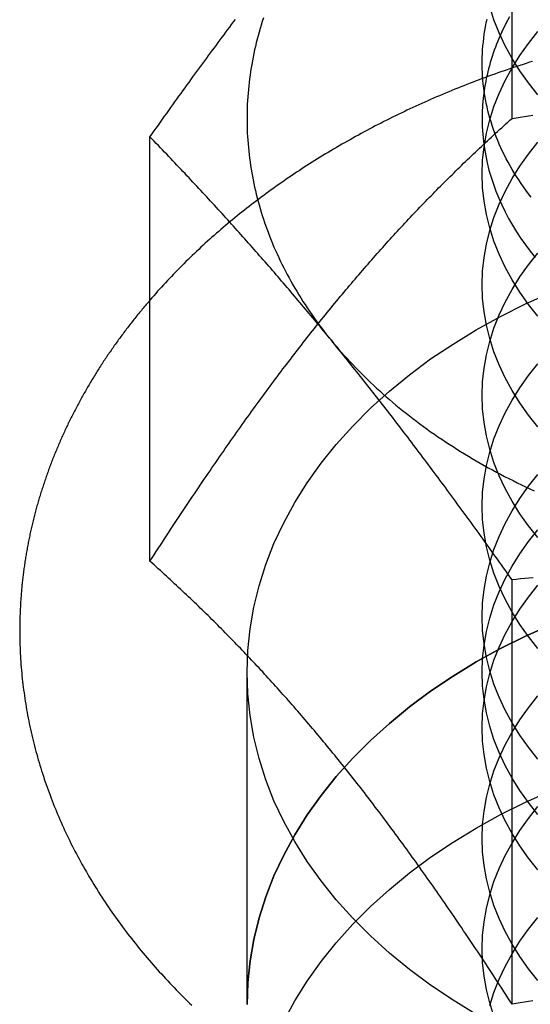
# Model space of a CAD drawing. Extents: x 0 to 1135, y -435 to 245.
# Drawn here: x 894 to 901, y 55 to 68 of the extents above; entities that cross this region are included whole.
import ezdxf

# ---------------------------------------------------------------- set-up
doc = ezdxf.new("R2010")
doc.units = 0
doc.header["$LTSCALE"] = 20
doc.linetypes.add('VERDECKT', pattern=[0.375, 0.25, -0.125])
doc.layers.get('0').update_dxf_attribs({"linetype": 'CONTINUOUS'})
doc.layers.add('STEMPEL', color=3, linetype='CONTINUOUS')

# ---------------------------------------------------------------- blocks, each defined once
blk = doc.blocks.new('A$C62475559')
at = {"color": 1, "linetype": 'VERDECKT', "extrusion": (-2e-16, 1, -2e-16)}
for p, q in [((-99.619, 66.47), (-99.619, 71.89)), ((-103, 55.154), (-103, 59.397))]:
    blk.add_line(p, q, dxfattribs=at)
at = {"color": 3, "linetype": 'CONTINUOUS', "extrusion": (-2e-16, 1, -2e-16)}
for p, q in [((-104.238, 60.813), (-104.238, 66.234)), ((-99.619, 55.156), (-99.619, 60.577))]:
    blk.add_line(p, q, dxfattribs=at)
at = {"color": 3, "linetype": 'CONTINUOUS'}
for points in [[(-99.289, 66.772, 0), (-99.41, 66.923, 0), (-99.52, 67.078, 0), (-99.619, 67.236, 0), (-99.708, 67.398, 0), (-99.785, 67.563, 0), (-99.85, 67.73, 0), (-99.904, 67.9, 0), (-99.946, 68.071, 0), (-99.976, 68.243, 0), (-99.994, 68.416, 0), (-100, 68.589, 0), (-99.994, 68.763, 0), (-99.976, 68.936, 0), (-99.946, 69.108, 0), (-99.904, 69.279, 0), (-99.85, 69.448, 0), (-99.785, 69.616, 0), (-99.708, 69.78, 0), (-99.619, 69.942, 0), (-99.52, 70.101, 0), (-99.41, 70.256, 0), (-99.289, 70.407, 0)], [(-102.791, 67.753, 0), (-102.806, 67.707, 0), (-102.82, 67.662, 0), (-102.833, 67.617, 0), (-102.846, 67.572, 0), (-102.859, 67.526, 0), (-102.871, 67.481, 0), (-102.882, 67.435, 0), (-102.893, 67.389, 0), (-102.904, 67.344, 0), (-102.913, 67.298, 0), (-102.923, 67.252, 0), (-102.932, 67.206, 0), (-102.94, 67.16, 0), (-102.948, 67.115, 0), (-102.955, 67.069, 0), (-102.961, 67.022, 0), (-102.968, 66.976, 0), (-102.973, 66.93, 0), (-102.978, 66.884, 0), (-102.983, 66.838, 0), (-102.987, 66.792, 0), (-102.99, 66.746, 0), (-102.993, 66.699, 0), (-102.996, 66.653, 0), (-102.998, 66.607, 0), (-102.999, 66.561, 0), (-103, 66.514, 0), (-103, 66.468, 0), (-103, 66.422, 0), (-102.999, 66.376, 0), (-102.998, 66.329, 0), (-102.996, 66.283, 0), (-102.993, 66.237, 0), (-102.99, 66.191, 0), (-102.987, 66.144, 0), (-102.983, 66.098, 0), (-102.978, 66.052, 0), (-102.973, 66.006, 0), (-102.968, 65.96, 0), (-102.961, 65.914, 0), (-102.955, 65.868, 0), (-102.948, 65.822, 0), (-102.94, 65.776, 0), (-102.932, 65.73, 0), (-102.923, 65.684, 0), (-102.913, 65.638, 0), (-102.904, 65.592, 0), (-102.893, 65.547, 0), (-102.882, 65.501, 0), (-102.871, 65.455, 0), (-102.859, 65.41, 0), (-102.846, 65.364, 0), (-102.833, 65.319, 0), (-102.82, 65.274, 0), (-102.806, 65.229, 0), (-102.791, 65.183, 0), (-102.776, 65.138, 0), (-102.76, 65.094, 0), (-102.744, 65.049, 0), (-102.727, 65.004, 0), (-102.71, 64.959, 0), (-102.692, 64.915, 0), (-102.674, 64.87, 0), (-102.656, 64.826, 0), (-102.636, 64.782, 0), (-102.617, 64.738, 0), (-102.596, 64.694, 0), (-102.575, 64.65, 0), (-102.554, 64.606, 0), (-102.532, 64.562, 0), (-102.51, 64.519, 0), (-102.487, 64.475, 0), (-102.464, 64.432, 0), (-102.44, 64.389, 0), (-102.416, 64.346, 0), (-102.391, 64.303, 0), (-102.366, 64.261, 0), (-102.34, 64.218, 0), (-102.314, 64.176, 0), (-102.287, 64.133, 0), (-102.26, 64.091, 0), (-102.232, 64.049, 0), (-102.204, 64.008, 0), (-102.175, 63.966, 0), (-102.146, 63.925, 0), (-102.116, 63.883, 0), (-102.086, 63.842, 0), (-102.055, 63.801, 0), (-102.024, 63.761, 0), (-101.993, 63.72, 0), (-101.961, 63.68, 0), (-101.928, 63.64, 0)], [(-99.376, 65.465, 0), (-99.41, 65.508, 0), (-99.442, 65.552, 0), (-99.473, 65.595, 0), (-99.504, 65.639, 0), (-99.533, 65.684, 0), (-99.562, 65.728, 0), (-99.59, 65.773, 0), (-99.617, 65.818, 0), (-99.643, 65.863, 0), (-99.668, 65.909, 0), (-99.693, 65.955, 0), (-99.716, 66.001, 0), (-99.739, 66.047, 0), (-99.76, 66.094, 0), (-99.781, 66.14, 0), (-99.801, 66.187, 0), (-99.82, 66.234, 0), (-99.838, 66.281, 0), (-99.855, 66.329, 0), (-99.871, 66.377, 0), (-99.886, 66.424, 0), (-99.9, 66.472, 0), (-99.913, 66.52, 0), (-99.926, 66.568, 0), (-99.937, 66.617, 0), (-99.948, 66.665, 0), (-99.957, 66.714, 0), (-99.966, 66.762, 0), (-99.973, 66.811, 0), (-99.98, 66.859, 0), (-99.986, 66.908, 0), (-99.99, 66.957, 0), (-99.994, 67.006, 0), (-99.997, 67.055, 0), (-99.999, 67.104, 0), (-100, 67.153, 0), (-100, 67.202, 0), (-99.999, 67.251, 0), (-99.997, 67.3, 0), (-99.994, 67.349, 0), (-99.99, 67.397, 0), (-99.985, 67.446, 0), (-99.98, 67.495, 0), (-99.973, 67.544, 0), (-99.965, 67.592, 0), (-99.956, 67.641, 0), (-99.947, 67.689, 0), (-99.936, 67.738, 0)], [(-99.975, 66.821, 0), (-99.986, 66.729, 0), (-99.994, 66.637, 0), (-99.999, 66.545, 0), (-100, 66.453, 0), (-99.998, 66.36, 0), (-99.992, 66.268, 0), (-99.983, 66.176, 0), (-99.97, 66.084, 0), (-99.954, 65.993, 0), (-99.935, 65.901, 0), (-99.913, 65.81, 0), (-99.887, 65.72, 0), (-99.857, 65.63, 0), (-99.825, 65.541, 0), (-99.789, 65.452, 0), (-99.75, 65.364, 0), (-99.707, 65.276, 0), (-99.662, 65.19, 0), (-99.613, 65.104, 0), (-99.561, 65.02, 0), (-99.506, 64.936, 0), (-99.448, 64.853, 0), (-99.387, 64.772, 0), (-99.323, 64.691, 0)], [(-101.928, 63.64, 0), (-101.895, 63.6, 0), (-101.862, 63.56, 0), (-101.828, 63.52, 0), (-101.794, 63.481, 0), (-101.759, 63.442, 0), (-101.724, 63.403, 0), (-101.688, 63.364, 0), (-101.652, 63.325, 0), (-101.615, 63.287, 0), (-101.578, 63.249, 0), (-101.541, 63.211, 0), (-101.503, 63.173, 0), (-101.464, 63.136, 0), (-101.426, 63.098, 0), (-101.386, 63.061, 0), (-101.347, 63.024, 0), (-101.307, 62.988, 0), (-101.266, 62.951, 0), (-101.225, 62.915, 0), (-101.184, 62.879, 0), (-101.142, 62.844, 0), (-101.1, 62.808, 0), (-101.058, 62.773, 0), (-101.015, 62.738, 0), (-100.971, 62.703, 0), (-100.928, 62.669, 0), (-100.883, 62.635, 0), (-100.839, 62.601, 0), (-100.794, 62.567, 0), (-100.749, 62.534, 0), (-100.703, 62.501, 0), (-100.657, 62.468, 0), (-100.61, 62.435, 0), (-100.564, 62.403, 0), (-100.516, 62.371, 0), (-100.469, 62.339, 0), (-100.421, 62.308, 0), (-100.372, 62.277, 0), (-100.324, 62.246, 0), (-100.275, 62.215, 0), (-100.225, 62.185, 0), (-100.176, 62.154, 0), (-100.126, 62.125, 0), (-100.075, 62.095, 0), (-100.024, 62.066, 0), (-99.973, 62.037, 0), (-99.922, 62.008, 0), (-99.87, 61.98, 0), (-99.818, 61.952, 0), (-99.766, 61.924, 0), (-99.713, 61.897, 0), (-99.66, 61.87, 0), (-99.606, 61.843, 0), (-99.553, 61.817, 0), (-99.499, 61.79, 0), (-99.445, 61.764, 0), (-99.39, 61.739, 0), (-99.335, 61.714, 0)]]:
    blk.add_polyline3d(points, dxfattribs=at)
at = {"color": 1, "linetype": 'VERDECKT'}
for points in [[(-99.651, 67.766, 0), (-99.672, 67.728, 0), (-99.692, 67.69, 0), (-99.711, 67.652, 0), (-99.73, 67.613, 0), (-99.749, 67.575, 0), (-99.766, 67.536, 0), (-99.783, 67.497, 0), (-99.8, 67.458, 0), (-99.816, 67.419, 0), (-99.831, 67.38, 0), (-99.845, 67.341, 0), (-99.859, 67.301, 0), (-99.872, 67.262, 0), (-99.885, 67.222, 0), (-99.897, 67.183, 0), (-99.908, 67.143, 0), (-99.919, 67.103, 0), (-99.929, 67.063, 0), (-99.938, 67.023, 0), (-99.947, 66.983, 0), (-99.955, 66.942, 0), (-99.962, 66.902, 0), (-99.969, 66.862, 0), (-99.975, 66.821, 0)], [(-99.289, 63.943, 0), (-99.41, 64.094, 0), (-99.52, 64.249, 0), (-99.619, 64.408, 0), (-99.708, 64.57, 0), (-99.785, 64.735, 0), (-99.85, 64.902, 0), (-99.904, 65.071, 0), (-99.946, 65.242, 0), (-99.976, 65.414, 0), (-99.994, 65.588, 0), (-100, 65.761, 0), (-99.994, 65.934, 0), (-99.976, 66.108, 0), (-99.946, 66.28, 0), (-99.904, 66.451, 0), (-99.85, 66.62, 0), (-99.785, 66.787, 0), (-99.708, 66.952, 0), (-99.619, 67.114, 0), (-99.52, 67.273, 0), (-99.41, 67.428, 0), (-99.289, 67.579, 0)], [(-99.289, 62.529, 0), (-99.41, 62.68, 0), (-99.52, 62.835, 0), (-99.619, 62.994, 0), (-99.708, 63.156, 0), (-99.785, 63.32, 0), (-99.85, 63.488, 0), (-99.904, 63.657, 0), (-99.946, 63.828, 0), (-99.976, 64, 0), (-99.994, 64.173, 0), (-100, 64.347, 0), (-99.994, 64.52, 0), (-99.976, 64.693, 0), (-99.946, 64.865, 0), (-99.904, 65.037, 0), (-99.85, 65.206, 0), (-99.785, 65.373, 0), (-99.708, 65.538, 0), (-99.619, 65.7, 0), (-99.52, 65.858, 0), (-99.41, 66.013, 0), (-99.289, 66.164, 0)], [(-99.289, 61.115, 0), (-99.41, 61.266, 0), (-99.52, 61.421, 0), (-99.619, 61.58, 0), (-99.708, 61.741, 0), (-99.785, 61.906, 0), (-99.85, 62.073, 0), (-99.904, 62.243, 0), (-99.946, 62.414, 0), (-99.976, 62.586, 0), (-99.994, 62.759, 0), (-100, 62.932, 0), (-99.994, 63.106, 0), (-99.976, 63.279, 0), (-99.946, 63.451, 0), (-99.904, 63.622, 0), (-99.85, 63.792, 0), (-99.785, 63.959, 0), (-99.708, 64.124, 0), (-99.619, 64.285, 0), (-99.52, 64.444, 0), (-99.41, 64.599, 0), (-99.289, 64.75, 0)], [(-103, 59.397, 0), (-102.99, 59.675, 0), (-102.961, 59.951, 0), (-102.913, 60.227, 0), (-102.846, 60.501, 0), (-102.76, 60.772, 0), (-102.656, 61.039, 0), (-102.532, 61.303, 0), (-102.391, 61.562, 0), (-102.232, 61.816, 0), (-102.055, 62.064, 0), (-101.862, 62.305, 0), (-101.652, 62.54, 0), (-101.426, 62.767, 0), (-101.184, 62.986, 0), (-100.928, 63.196, 0), (-100.657, 63.397, 0), (-100.372, 63.588, 0), (-100.075, 63.77, 0), (-99.766, 63.941, 0), (-99.445, 64.1, 0), (-99.113, 64.249, 0)], [(-100.075, 55.024, 0), (-100.372, 55.206, 0), (-100.657, 55.397, 0), (-100.928, 55.598, 0), (-101.184, 55.808, 0), (-101.426, 56.027, 0), (-101.652, 56.254, 0), (-101.862, 56.489, 0), (-102.055, 56.73, 0), (-102.232, 56.978, 0), (-102.391, 57.232, 0), (-102.532, 57.491, 0), (-102.656, 57.755, 0), (-102.76, 58.023, 0), (-102.846, 58.293, 0), (-102.913, 58.567, 0), (-102.961, 58.843, 0), (-102.99, 59.119, 0), (-103, 59.397, 0)], [(-99.289, 59.701, 0), (-99.41, 59.852, 0), (-99.52, 60.007, 0), (-99.619, 60.165, 0), (-99.708, 60.327, 0), (-99.785, 60.492, 0), (-99.85, 60.659, 0), (-99.904, 60.828, 0), (-99.946, 60.999, 0), (-99.976, 61.172, 0), (-99.994, 61.345, 0), (-100, 61.518, 0), (-99.994, 61.692, 0), (-99.976, 61.865, 0), (-99.946, 62.037, 0), (-99.904, 62.208, 0), (-99.85, 62.377, 0), (-99.785, 62.545, 0), (-99.708, 62.709, 0), (-99.619, 62.871, 0), (-99.52, 63.03, 0), (-99.41, 63.185, 0), (-99.289, 63.336, 0)], [(-99.289, 58.286, 0), (-99.41, 58.437, 0), (-99.52, 58.592, 0), (-99.619, 58.751, 0), (-99.708, 58.913, 0), (-99.785, 59.078, 0), (-99.85, 59.245, 0), (-99.904, 59.414, 0), (-99.946, 59.585, 0), (-99.976, 59.758, 0), (-99.994, 59.931, 0), (-100, 60.104, 0), (-99.994, 60.278, 0), (-99.976, 60.451, 0), (-99.946, 60.623, 0), (-99.904, 60.794, 0), (-99.85, 60.963, 0), (-99.785, 61.13, 0), (-99.708, 61.295, 0), (-99.619, 61.457, 0), (-99.52, 61.616, 0), (-99.41, 61.771, 0), (-99.289, 61.922, 0)], [(-99.289, 57.579, 0), (-99.409, 57.73, 0), (-99.52, 57.885, 0), (-99.619, 58.044, 0), (-99.708, 58.206, 0), (-99.785, 58.371, 0), (-99.85, 58.538, 0), (-99.904, 58.707, 0), (-99.946, 58.878, 0), (-99.976, 59.05, 0), (-99.994, 59.224, 0), (-100, 59.397, 0), (-99.994, 59.57, 0), (-99.976, 59.743, 0), (-99.946, 59.916, 0), (-99.904, 60.087, 0), (-99.85, 60.256, 0), (-99.785, 60.423, 0), (-99.708, 60.588, 0), (-99.619, 60.75, 0), (-99.52, 60.909, 0), (-99.409, 61.064, 0), (-99.289, 61.215, 0)], [(-99.289, 56.872, 0), (-99.41, 57.023, 0), (-99.52, 57.178, 0), (-99.619, 57.337, 0), (-99.708, 57.499, 0), (-99.785, 57.664, 0), (-99.85, 57.831, 0), (-99.904, 58, 0), (-99.946, 58.171, 0), (-99.976, 58.343, 0), (-99.994, 58.516, 0), (-100, 58.69, 0), (-99.994, 58.863, 0), (-99.976, 59.036, 0), (-99.946, 59.209, 0), (-99.904, 59.38, 0), (-99.85, 59.549, 0), (-99.785, 59.716, 0), (-99.708, 59.881, 0), (-99.619, 60.043, 0), (-99.52, 60.202, 0), (-99.41, 60.356, 0), (-99.289, 60.508, 0)], [(-103, 55.154, 0), (-102.99, 55.432, 0), (-102.961, 55.709, 0), (-102.913, 55.984, 0), (-102.846, 56.258, 0), (-102.76, 56.529, 0), (-102.656, 56.796, 0), (-102.532, 57.06, 0), (-102.391, 57.319, 0), (-102.232, 57.573, 0), (-102.055, 57.821, 0), (-101.862, 58.062, 0), (-101.652, 58.297, 0), (-101.426, 58.524, 0), (-101.184, 58.743, 0), (-100.928, 58.953, 0), (-100.657, 59.154, 0), (-100.372, 59.346, 0), (-100.075, 59.527, 0), (-99.766, 59.698, 0), (-99.445, 59.858, 0), (-99.113, 60.006, 0)], [(-99.113, 60.006, 0), (-99.445, 59.858, 0), (-99.766, 59.698, 0), (-100.075, 59.527, 0), (-100.372, 59.346, 0), (-100.657, 59.154, 0), (-100.928, 58.953, 0), (-101.184, 58.743, 0), (-101.426, 58.524, 0), (-101.652, 58.297, 0), (-101.862, 58.062, 0), (-102.055, 57.821, 0), (-102.232, 57.573, 0), (-102.391, 57.319, 0), (-102.532, 57.06, 0), (-102.656, 56.796, 0), (-102.76, 56.529, 0), (-102.846, 56.258, 0), (-102.913, 55.984, 0), (-102.961, 55.709, 0), (-102.99, 55.432, 0), (-103, 55.154, 0)], [(-99.289, 55.458, 0), (-99.41, 55.609, 0), (-99.52, 55.764, 0), (-99.619, 55.923, 0), (-99.708, 56.085, 0), (-99.785, 56.249, 0), (-99.85, 56.417, 0), (-99.904, 56.586, 0), (-99.946, 56.757, 0), (-99.976, 56.929, 0), (-99.994, 57.102, 0), (-100, 57.276, 0), (-99.994, 57.449, 0), (-99.976, 57.622, 0), (-99.946, 57.794, 0), (-99.904, 57.965, 0), (-99.85, 58.135, 0), (-99.785, 58.302, 0), (-99.708, 58.467, 0), (-99.619, 58.629, 0), (-99.52, 58.787, 0), (-99.41, 58.942, 0), (-99.289, 59.093, 0)], [(-99.85, 55.002, 0), (-99.904, 55.172, 0), (-99.946, 55.343, 0), (-99.976, 55.515, 0), (-99.994, 55.688, 0), (-100, 55.861, 0), (-99.994, 56.035, 0), (-99.976, 56.208, 0), (-99.946, 56.38, 0), (-99.904, 56.551, 0), (-99.85, 56.721, 0), (-99.785, 56.888, 0), (-99.708, 57.053, 0), (-99.619, 57.214, 0), (-99.52, 57.373, 0), (-99.41, 57.528, 0), (-99.289, 57.679, 0)], [(-102.532, 54.939, 0), (-102.391, 55.198, 0), (-102.232, 55.452, 0), (-102.055, 55.7, 0), (-101.862, 55.941, 0), (-101.652, 56.176, 0), (-101.426, 56.403, 0), (-101.184, 56.622, 0), (-100.928, 56.832, 0), (-100.657, 57.033, 0), (-100.372, 57.224, 0), (-100.075, 57.406, 0), (-99.766, 57.577, 0), (-99.445, 57.736, 0), (-99.113, 57.885, 0)], [(-99.904, 55.137, 0), (-99.85, 55.306, 0), (-99.785, 55.474, 0), (-99.708, 55.638, 0), (-99.619, 55.8, 0), (-99.52, 55.959, 0), (-99.41, 56.114, 0), (-99.289, 56.265, 0)]]:
    blk.add_polyline3d(points, dxfattribs=at)
at = {"color": 3}
for points in [[(-104.238, 66.234, 0), (-104.211, 66.272, 0), (-104.184, 66.31, 0), (-104.157, 66.347, 0), (-104.13, 66.385, 0), (-104.104, 66.422, 0), (-104.077, 66.46, 0), (-104.051, 66.497, 0), (-104.024, 66.534, 0), (-103.998, 66.57, 0), (-103.972, 66.607, 0), (-103.946, 66.643, 0), (-103.92, 66.68, 0), (-103.894, 66.716, 0), (-103.868, 66.752, 0), (-103.842, 66.787, 0), (-103.817, 66.823, 0), (-103.791, 66.859, 0), (-103.766, 66.894, 0), (-103.74, 66.929, 0), (-103.715, 66.964, 0), (-103.69, 66.999, 0), (-103.664, 67.034, 0), (-103.639, 67.068, 0), (-103.614, 67.103, 0), (-103.589, 67.137, 0), (-103.564, 67.171, 0), (-103.539, 67.205, 0), (-103.514, 67.239, 0), (-103.49, 67.273, 0), (-103.465, 67.306, 0), (-103.44, 67.34, 0), (-103.416, 67.373, 0), (-103.391, 67.407, 0), (-103.367, 67.44, 0), (-103.342, 67.473, 0), (-103.318, 67.506, 0), (-103.293, 67.539, 0), (-103.269, 67.571, 0), (-103.245, 67.604, 0), (-103.221, 67.636, 0), (-103.197, 67.669, 0), (-103.172, 67.701, 0), (-103.148, 67.733, 0)], [(-101.928, 63.64, 0), (-101.952, 63.668, 0), (-101.975, 63.697, 0), (-101.998, 63.725, 0), (-102.022, 63.754, 0), (-102.045, 63.782, 0), (-102.068, 63.81, 0), (-102.092, 63.839, 0), (-102.115, 63.867, 0), (-102.138, 63.895, 0), (-102.162, 63.923, 0), (-102.185, 63.951, 0), (-102.208, 63.979, 0), (-102.232, 64.007, 0), (-102.255, 64.035, 0), (-102.278, 64.062, 0), (-102.301, 64.09, 0), (-102.325, 64.118, 0), (-102.348, 64.145, 0), (-102.371, 64.173, 0), (-102.394, 64.2, 0), (-102.418, 64.228, 0), (-102.441, 64.255, 0), (-102.464, 64.283, 0), (-102.488, 64.31, 0), (-102.511, 64.337, 0), (-102.534, 64.365, 0), (-102.558, 64.392, 0), (-102.581, 64.419, 0), (-102.604, 64.446, 0), (-102.628, 64.473, 0), (-102.651, 64.501, 0), (-102.675, 64.528, 0), (-102.698, 64.555, 0), (-102.721, 64.582, 0), (-102.745, 64.609, 0), (-102.768, 64.636, 0), (-102.792, 64.663, 0), (-102.816, 64.689, 0), (-102.839, 64.716, 0), (-102.863, 64.743, 0), (-102.886, 64.77, 0), (-102.91, 64.797, 0), (-102.934, 64.824, 0), (-102.957, 64.851, 0), (-102.981, 64.878, 0), (-103.005, 64.904, 0), (-103.029, 64.931, 0), (-103.053, 64.958, 0), (-103.077, 64.985, 0), (-103.1, 65.012, 0), (-103.124, 65.038, 0), (-103.148, 65.065, 0), (-103.172, 65.092, 0), (-103.197, 65.119, 0), (-103.221, 65.145, 0), (-103.245, 65.172, 0), (-103.269, 65.199, 0), (-103.293, 65.226, 0), (-103.318, 65.253, 0), (-103.342, 65.279, 0), (-103.367, 65.306, 0), (-103.391, 65.333, 0), (-103.416, 65.36, 0), (-103.44, 65.387, 0), (-103.465, 65.414, 0), (-103.49, 65.441, 0), (-103.514, 65.467, 0), (-103.539, 65.494, 0), (-103.564, 65.521, 0), (-103.589, 65.548, 0), (-103.614, 65.575, 0), (-103.639, 65.602, 0), (-103.664, 65.629, 0), (-103.69, 65.656, 0), (-103.715, 65.683, 0), (-103.74, 65.711, 0), (-103.766, 65.738, 0), (-103.791, 65.765, 0), (-103.817, 65.792, 0), (-103.842, 65.819, 0), (-103.868, 65.847, 0), (-103.894, 65.874, 0), (-103.92, 65.901, 0), (-103.946, 65.929, 0), (-103.972, 65.956, 0), (-103.998, 65.984, 0), (-104.024, 66.011, 0), (-104.051, 66.039, 0), (-104.077, 66.067, 0), (-104.104, 66.094, 0), (-104.13, 66.122, 0), (-104.157, 66.15, 0), (-104.184, 66.178, 0), (-104.211, 66.206, 0), (-104.238, 66.234, 0)], [(-104.238, 64.149, 0), (-104.25, 64.135, 0), (-104.263, 64.12, 0), (-104.275, 64.106, 0), (-104.287, 64.091, 0), (-104.3, 64.077, 0), (-104.312, 64.062, 0), (-104.324, 64.047, 0), (-104.336, 64.033, 0), (-104.348, 64.018, 0), (-104.36, 64.003, 0), (-104.372, 63.989, 0), (-104.384, 63.974, 0), (-104.396, 63.959, 0), (-104.408, 63.944, 0), (-104.42, 63.929, 0), (-104.432, 63.914, 0), (-104.444, 63.9, 0), (-104.456, 63.885, 0), (-104.467, 63.87, 0), (-104.479, 63.855, 0), (-104.491, 63.84, 0), (-104.502, 63.825, 0), (-104.514, 63.81, 0), (-104.525, 63.795, 0), (-104.537, 63.78, 0), (-104.548, 63.765, 0), (-104.56, 63.75, 0), (-104.571, 63.735, 0), (-104.582, 63.72, 0), (-104.593, 63.705, 0), (-104.605, 63.689, 0), (-104.616, 63.674, 0), (-104.627, 63.659, 0), (-104.638, 63.644, 0), (-104.649, 63.629, 0), (-104.66, 63.613, 0), (-104.671, 63.598, 0), (-104.682, 63.583, 0), (-104.693, 63.567, 0), (-104.703, 63.552, 0), (-104.714, 63.537, 0), (-104.725, 63.521, 0), (-104.735, 63.506, 0), (-104.746, 63.49, 0), (-104.757, 63.475, 0), (-104.767, 63.46, 0), (-104.778, 63.444, 0), (-104.788, 63.429, 0), (-104.799, 63.413, 0), (-104.809, 63.398, 0), (-104.819, 63.382, 0), (-104.829, 63.367, 0), (-104.84, 63.351, 0), (-104.85, 63.335, 0), (-104.86, 63.32, 0), (-104.87, 63.304, 0), (-104.88, 63.288, 0), (-104.89, 63.273, 0), (-104.9, 63.257, 0), (-104.91, 63.241, 0), (-104.92, 63.225, 0), (-104.93, 63.21, 0), (-104.939, 63.194, 0), (-104.949, 63.178, 0), (-104.959, 63.162, 0), (-104.968, 63.147, 0), (-104.978, 63.131, 0), (-104.987, 63.115, 0), (-104.997, 63.099, 0), (-105.006, 63.083, 0), (-105.016, 63.067, 0), (-105.025, 63.051, 0), (-105.034, 63.035, 0), (-105.044, 63.019, 0), (-105.053, 63.003, 0), (-105.062, 62.987, 0), (-105.071, 62.971, 0), (-105.08, 62.955, 0), (-105.089, 62.939, 0), (-105.098, 62.923, 0), (-105.107, 62.907, 0), (-105.116, 62.891, 0), (-105.125, 62.875, 0), (-105.134, 62.859, 0), (-105.142, 62.843, 0), (-105.151, 62.826, 0), (-105.16, 62.81, 0), (-105.168, 62.794, 0), (-105.177, 62.778, 0), (-105.185, 62.762, 0), (-105.194, 62.745, 0), (-105.202, 62.729, 0), (-105.211, 62.713, 0), (-105.219, 62.697, 0), (-105.227, 62.68, 0), (-105.236, 62.664, 0), (-105.244, 62.648, 0), (-105.252, 62.631, 0), (-105.26, 62.615, 0), (-105.268, 62.598, 0), (-105.276, 62.582, 0), (-105.284, 62.566, 0), (-105.292, 62.549, 0), (-105.3, 62.533, 0), (-105.307, 62.516, 0), (-105.315, 62.5, 0), (-105.323, 62.483, 0), (-105.33, 62.467, 0), (-105.338, 62.45, 0), (-105.346, 62.434, 0), (-105.353, 62.417, 0), (-105.361, 62.401, 0), (-105.368, 62.384, 0), (-105.375, 62.367, 0), (-105.383, 62.351, 0), (-105.39, 62.334, 0), (-105.397, 62.318, 0), (-105.404, 62.301, 0), (-105.411, 62.284, 0), (-105.418, 62.267, 0), (-105.425, 62.251, 0), (-105.432, 62.234, 0), (-105.439, 62.217, 0), (-105.446, 62.201, 0), (-105.453, 62.184, 0), (-105.46, 62.167, 0), (-105.466, 62.15, 0), (-105.473, 62.134, 0), (-105.48, 62.117, 0), (-105.486, 62.1, 0), (-105.493, 62.083, 0), (-105.499, 62.066, 0), (-105.506, 62.05, 0), (-105.512, 62.033, 0), (-105.518, 62.016, 0), (-105.525, 61.999, 0), (-105.531, 61.982, 0), (-105.537, 61.965, 0), (-105.543, 61.948, 0), (-105.549, 61.931, 0), (-105.555, 61.914, 0), (-105.561, 61.897, 0), (-105.567, 61.88, 0), (-105.573, 61.863, 0), (-105.579, 61.846, 0), (-105.585, 61.829, 0), (-105.59, 61.812, 0), (-105.596, 61.795, 0), (-105.602, 61.778, 0), (-105.607, 61.761, 0), (-105.613, 61.744, 0), (-105.618, 61.727, 0), (-105.624, 61.71, 0), (-105.629, 61.693, 0), (-105.634, 61.676, 0), (-105.639, 61.659, 0), (-105.645, 61.642, 0), (-105.65, 61.624, 0), (-105.655, 61.607, 0), (-105.66, 61.59, 0), (-105.665, 61.573, 0), (-105.67, 61.556, 0), (-105.675, 61.538, 0), (-105.68, 61.521, 0), (-105.684, 61.504, 0), (-105.689, 61.487, 0), (-105.694, 61.47, 0), (-105.698, 61.452, 0), (-105.703, 61.435, 0), (-105.708, 61.418, 0), (-105.712, 61.401, 0), (-105.716, 61.383, 0), (-105.721, 61.366, 0), (-105.725, 61.349, 0), (-105.729, 61.331, 0), (-105.734, 61.314, 0), (-105.738, 61.297, 0), (-105.742, 61.279, 0), (-105.746, 61.262, 0), (-105.75, 61.245, 0), (-105.754, 61.227, 0), (-105.758, 61.21, 0), (-105.762, 61.193, 0), (-105.765, 61.175, 0), (-105.769, 61.158, 0), (-105.773, 61.14, 0), (-105.777, 61.123, 0), (-105.78, 61.105, 0), (-105.784, 61.088, 0), (-105.787, 61.071, 0), (-105.791, 61.053, 0), (-105.794, 61.036, 0), (-105.797, 61.018, 0), (-105.801, 61.001, 0), (-105.804, 60.983, 0), (-105.807, 60.966, 0), (-105.81, 60.948, 0), (-105.813, 60.931, 0), (-105.816, 60.913, 0), (-105.819, 60.896, 0), (-105.822, 60.879, 0), (-105.825, 60.861, 0), (-105.828, 60.843, 0), (-105.83, 60.826, 0), (-105.833, 60.808, 0), (-105.836, 60.791, 0), (-105.838, 60.773, 0), (-105.841, 60.756, 0), (-105.843, 60.738, 0), (-105.846, 60.721, 0), (-105.848, 60.703, 0), (-105.85, 60.686, 0), (-105.853, 60.668, 0), (-105.855, 60.65, 0), (-105.857, 60.633, 0), (-105.859, 60.615, 0), (-105.861, 60.598, 0), (-105.863, 60.58, 0), (-105.865, 60.562, 0), (-105.867, 60.545, 0), (-105.869, 60.527, 0), (-105.871, 60.51, 0), (-105.873, 60.492, 0), (-105.874, 60.474, 0), (-105.876, 60.457, 0), (-105.877, 60.439, 0), (-105.879, 60.422, 0), (-105.88, 60.404, 0), (-105.882, 60.386, 0), (-105.883, 60.369, 0), (-105.885, 60.351, 0), (-105.886, 60.333, 0), (-105.887, 60.316, 0), (-105.888, 60.298, 0), (-105.889, 60.281, 0), (-105.89, 60.263, 0), (-105.891, 60.245, 0), (-105.892, 60.228, 0), (-105.893, 60.21, 0), (-105.894, 60.192, 0), (-105.895, 60.175, 0), (-105.895, 60.157, 0), (-105.896, 60.139, 0), (-105.897, 60.122, 0), (-105.897, 60.104, 0), (-105.898, 60.086, 0), (-105.898, 60.069, 0), (-105.899, 60.051, 0), (-105.899, 60.033, 0), (-105.899, 60.016, 0), (-105.9, 59.998, 0), (-105.9, 59.98, 0), (-105.9, 59.963, 0), (-105.9, 59.945, 0), (-105.9, 59.927, 0)], [(-99.619, 60.577, 0), (-99.646, 60.615, 0), (-99.673, 60.653, 0), (-99.7, 60.691, 0), (-99.726, 60.728, 0), (-99.753, 60.766, 0), (-99.779, 60.803, 0), (-99.806, 60.84, 0), (-99.832, 60.877, 0), (-99.858, 60.914, 0), (-99.885, 60.95, 0), (-99.91, 60.987, 0), (-99.936, 61.023, 0), (-99.962, 61.059, 0), (-99.988, 61.095, 0), (-100.014, 61.131, 0), (-100.04, 61.166, 0), (-100.065, 61.202, 0), (-100.091, 61.237, 0), (-100.116, 61.272, 0), (-100.142, 61.307, 0), (-100.167, 61.342, 0), (-100.192, 61.377, 0), (-100.217, 61.411, 0), (-100.242, 61.446, 0), (-100.267, 61.48, 0), (-100.292, 61.514, 0), (-100.317, 61.548, 0), (-100.342, 61.582, 0), (-100.367, 61.616, 0), (-100.392, 61.65, 0), (-100.416, 61.683, 0), (-100.441, 61.717, 0), (-100.465, 61.75, 0), (-100.49, 61.783, 0), (-100.514, 61.816, 0), (-100.539, 61.849, 0), (-100.563, 61.882, 0), (-100.587, 61.914, 0), (-100.611, 61.947, 0), (-100.636, 61.979, 0), (-100.66, 62.012, 0), (-100.684, 62.044, 0), (-100.708, 62.076, 0), (-100.732, 62.108, 0), (-100.756, 62.14, 0), (-100.78, 62.172, 0), (-100.804, 62.204, 0), (-100.828, 62.235, 0), (-100.851, 62.267, 0), (-100.875, 62.298, 0), (-100.899, 62.33, 0), (-100.923, 62.361, 0), (-100.946, 62.392, 0), (-100.97, 62.423, 0), (-100.994, 62.454, 0), (-101.017, 62.485, 0), (-101.041, 62.516, 0), (-101.064, 62.547, 0), (-101.088, 62.577, 0), (-101.111, 62.608, 0), (-101.135, 62.639, 0), (-101.158, 62.669, 0), (-101.182, 62.699, 0), (-101.205, 62.73, 0), (-101.229, 62.76, 0), (-101.252, 62.79, 0), (-101.275, 62.82, 0), (-101.299, 62.85, 0), (-101.322, 62.88, 0), (-101.345, 62.91, 0), (-101.369, 62.94, 0), (-101.392, 62.969, 0), (-101.415, 62.999, 0), (-101.439, 63.029, 0), (-101.462, 63.058, 0), (-101.485, 63.088, 0), (-101.508, 63.117, 0), (-101.532, 63.147, 0), (-101.555, 63.176, 0), (-101.578, 63.205, 0), (-101.602, 63.235, 0), (-101.625, 63.264, 0), (-101.648, 63.293, 0), (-101.671, 63.322, 0), (-101.695, 63.351, 0), (-101.718, 63.38, 0), (-101.741, 63.409, 0), (-101.765, 63.438, 0), (-101.788, 63.467, 0), (-101.811, 63.496, 0), (-101.835, 63.525, 0), (-101.858, 63.553, 0), (-101.881, 63.582, 0), (-101.905, 63.611, 0), (-101.928, 63.64, 0)], [(-101.928, 58.393, 0), (-101.952, 58.422, 0), (-101.976, 58.451, 0), (-101.999, 58.48, 0), (-102.023, 58.508, 0), (-102.047, 58.537, 0), (-102.07, 58.565, 0), (-102.094, 58.594, 0), (-102.118, 58.622, 0), (-102.141, 58.65, 0), (-102.165, 58.678, 0), (-102.188, 58.706, 0), (-102.212, 58.734, 0), (-102.235, 58.761, 0), (-102.259, 58.789, 0), (-102.282, 58.816, 0), (-102.306, 58.844, 0), (-102.329, 58.871, 0), (-102.353, 58.898, 0), (-102.376, 58.925, 0), (-102.4, 58.952, 0), (-102.423, 58.979, 0), (-102.447, 59.006, 0), (-102.47, 59.033, 0), (-102.494, 59.059, 0), (-102.517, 59.086, 0), (-102.541, 59.112, 0), (-102.564, 59.139, 0), (-102.588, 59.165, 0), (-102.611, 59.191, 0), (-102.635, 59.218, 0), (-102.658, 59.244, 0), (-102.682, 59.27, 0), (-102.706, 59.296, 0), (-102.729, 59.322, 0), (-102.753, 59.347, 0), (-102.776, 59.373, 0), (-102.8, 59.399, 0), (-102.823, 59.424, 0), (-102.847, 59.45, 0), (-102.871, 59.475, 0), (-102.894, 59.501, 0), (-102.918, 59.526, 0), (-102.942, 59.551, 0), (-102.966, 59.576, 0), (-102.989, 59.602, 0), (-103.013, 59.627, 0), (-103.037, 59.652, 0), (-103.061, 59.677, 0), (-103.085, 59.702, 0), (-103.109, 59.726, 0), (-103.133, 59.751, 0), (-103.157, 59.776, 0), (-103.181, 59.801, 0), (-103.205, 59.825, 0), (-103.229, 59.85, 0), (-103.253, 59.875, 0), (-103.277, 59.899, 0), (-103.302, 59.924, 0), (-103.326, 59.948, 0), (-103.35, 59.973, 0), (-103.374, 59.997, 0), (-103.399, 60.022, 0), (-103.423, 60.046, 0), (-103.448, 60.07, 0), (-103.472, 60.094, 0), (-103.497, 60.119, 0), (-103.522, 60.143, 0), (-103.546, 60.167, 0), (-103.571, 60.191, 0), (-103.596, 60.215, 0), (-103.621, 60.239, 0), (-103.646, 60.264, 0), (-103.671, 60.288, 0), (-103.696, 60.312, 0), (-103.721, 60.336, 0), (-103.746, 60.36, 0), (-103.771, 60.383, 0), (-103.796, 60.407, 0), (-103.822, 60.431, 0), (-103.847, 60.455, 0), (-103.873, 60.479, 0), (-103.898, 60.503, 0), (-103.924, 60.527, 0), (-103.95, 60.551, 0), (-103.975, 60.575, 0), (-104.001, 60.599, 0), (-104.027, 60.623, 0), (-104.053, 60.646, 0), (-104.079, 60.67, 0), (-104.105, 60.694, 0), (-104.132, 60.718, 0), (-104.158, 60.742, 0), (-104.184, 60.766, 0), (-104.211, 60.789, 0), (-104.238, 60.813, 0)], [(-99.351, 60.602, 0), (-99.404, 60.597, 0), (-99.457, 60.592, 0), (-99.511, 60.587, 0), (-99.565, 60.582, 0), (-99.619, 60.577, 0)], [(-105.9, 59.927, 0), (-105.9, 59.891, 0), (-105.9, 59.855, 0), (-105.899, 59.819, 0), (-105.898, 59.782, 0), (-105.897, 59.746, 0), (-105.896, 59.71, 0), (-105.894, 59.674, 0), (-105.893, 59.638, 0), (-105.891, 59.602, 0), (-105.889, 59.566, 0), (-105.886, 59.529, 0), (-105.884, 59.493, 0), (-105.881, 59.457, 0), (-105.878, 59.421, 0), (-105.874, 59.385, 0), (-105.871, 59.349, 0), (-105.867, 59.313, 0), (-105.863, 59.277, 0), (-105.859, 59.241, 0), (-105.855, 59.205, 0), (-105.85, 59.169, 0), (-105.845, 59.133, 0), (-105.84, 59.097, 0), (-105.835, 59.061, 0), (-105.829, 59.025, 0), (-105.824, 58.989, 0), (-105.818, 58.953, 0), (-105.812, 58.917, 0), (-105.805, 58.882, 0), (-105.799, 58.846, 0), (-105.792, 58.81, 0), (-105.785, 58.774, 0), (-105.778, 58.739, 0), (-105.77, 58.703, 0), (-105.762, 58.667, 0), (-105.754, 58.632, 0), (-105.746, 58.596, 0), (-105.738, 58.56, 0), (-105.729, 58.525, 0), (-105.721, 58.489, 0), (-105.712, 58.454, 0), (-105.702, 58.419, 0), (-105.693, 58.383, 0), (-105.683, 58.348, 0), (-105.673, 58.313, 0), (-105.663, 58.278, 0), (-105.653, 58.242, 0), (-105.642, 58.207, 0), (-105.632, 58.172, 0), (-105.621, 58.137, 0), (-105.61, 58.102, 0), (-105.598, 58.067, 0), (-105.587, 58.032, 0), (-105.575, 57.997, 0), (-105.563, 57.962, 0), (-105.551, 57.928, 0), (-105.538, 57.893, 0), (-105.526, 57.858, 0), (-105.513, 57.824, 0), (-105.5, 57.789, 0), (-105.486, 57.755, 0), (-105.473, 57.72, 0), (-105.459, 57.686, 0), (-105.445, 57.651, 0), (-105.431, 57.617, 0), (-105.417, 57.583, 0), (-105.402, 57.549, 0), (-105.388, 57.515, 0), (-105.373, 57.48, 0), (-105.358, 57.447, 0), (-105.342, 57.413, 0), (-105.327, 57.379, 0), (-105.311, 57.345, 0), (-105.295, 57.311, 0), (-105.279, 57.278, 0), (-105.262, 57.244, 0), (-105.246, 57.21, 0), (-105.229, 57.177, 0), (-105.212, 57.144, 0), (-105.195, 57.11, 0), (-105.177, 57.077, 0), (-105.16, 57.044, 0), (-105.142, 57.011, 0), (-105.124, 56.977, 0), (-105.106, 56.944, 0), (-105.087, 56.912, 0), (-105.069, 56.879, 0), (-105.05, 56.846, 0), (-105.031, 56.813, 0), (-105.012, 56.781, 0), (-104.993, 56.748, 0), (-104.973, 56.716, 0), (-104.953, 56.683, 0), (-104.933, 56.651, 0), (-104.913, 56.619, 0), (-104.893, 56.587, 0), (-104.872, 56.554, 0), (-104.852, 56.522, 0), (-104.831, 56.49, 0), (-104.81, 56.459, 0), (-104.789, 56.427, 0), (-104.767, 56.395, 0), (-104.745, 56.363, 0), (-104.724, 56.332, 0), (-104.702, 56.3, 0), (-104.679, 56.269, 0), (-104.657, 56.238, 0), (-104.635, 56.206, 0), (-104.612, 56.175, 0), (-104.589, 56.144, 0), (-104.566, 56.113, 0), (-104.542, 56.082, 0), (-104.519, 56.052, 0), (-104.495, 56.021, 0), (-104.471, 55.99, 0), (-104.447, 55.96, 0), (-104.423, 55.929, 0), (-104.399, 55.899, 0), (-104.374, 55.869, 0), (-104.35, 55.838, 0), (-104.325, 55.808, 0), (-104.3, 55.778, 0), (-104.274, 55.748, 0), (-104.249, 55.719, 0), (-104.223, 55.689, 0), (-104.198, 55.659, 0), (-104.172, 55.63, 0), (-104.146, 55.6, 0), (-104.119, 55.571, 0), (-104.093, 55.542, 0), (-104.066, 55.513, 0), (-104.039, 55.483, 0), (-104.012, 55.454, 0), (-103.985, 55.426, 0), (-103.958, 55.397, 0), (-103.93, 55.368, 0), (-103.903, 55.34, 0), (-103.875, 55.311, 0), (-103.847, 55.283, 0), (-103.819, 55.254, 0), (-103.791, 55.226, 0), (-103.762, 55.198, 0), (-103.734, 55.17, 0), (-103.705, 55.142, 0)], [(-99.619, 55.156, 0), (-99.645, 55.198, 0), (-99.672, 55.239, 0), (-99.698, 55.28, 0), (-99.725, 55.32, 0), (-99.751, 55.361, 0), (-99.777, 55.401, 0), (-99.803, 55.441, 0), (-99.829, 55.481, 0), (-99.855, 55.521, 0), (-99.881, 55.56, 0), (-99.907, 55.6, 0), (-99.933, 55.639, 0), (-99.958, 55.678, 0), (-99.984, 55.716, 0), (-100.009, 55.755, 0), (-100.035, 55.793, 0), (-100.06, 55.831, 0), (-100.085, 55.869, 0), (-100.111, 55.907, 0), (-100.136, 55.945, 0), (-100.161, 55.982, 0), (-100.186, 56.02, 0), (-100.211, 56.057, 0), (-100.236, 56.094, 0), (-100.261, 56.13, 0), (-100.285, 56.167, 0), (-100.31, 56.204, 0), (-100.335, 56.24, 0), (-100.359, 56.276, 0), (-100.384, 56.312, 0), (-100.409, 56.348, 0), (-100.433, 56.384, 0), (-100.458, 56.419, 0), (-100.482, 56.455, 0), (-100.506, 56.49, 0), (-100.531, 56.525, 0), (-100.555, 56.56, 0), (-100.579, 56.595, 0), (-100.603, 56.629, 0), (-100.627, 56.664, 0), (-100.652, 56.698, 0), (-100.676, 56.733, 0), (-100.7, 56.767, 0), (-100.724, 56.801, 0), (-100.748, 56.834, 0), (-100.772, 56.868, 0), (-100.795, 56.902, 0), (-100.819, 56.935, 0), (-100.843, 56.969, 0), (-100.867, 57.002, 0), (-100.891, 57.035, 0), (-100.914, 57.068, 0), (-100.938, 57.101, 0), (-100.962, 57.134, 0), (-100.986, 57.166, 0), (-101.009, 57.199, 0), (-101.033, 57.231, 0), (-101.057, 57.264, 0), (-101.08, 57.296, 0), (-101.104, 57.328, 0), (-101.127, 57.36, 0), (-101.151, 57.392, 0), (-101.174, 57.423, 0), (-101.198, 57.455, 0), (-101.222, 57.487, 0), (-101.245, 57.518, 0), (-101.269, 57.549, 0), (-101.292, 57.581, 0), (-101.316, 57.612, 0), (-101.339, 57.643, 0), (-101.363, 57.674, 0), (-101.386, 57.705, 0), (-101.409, 57.736, 0), (-101.433, 57.766, 0), (-101.456, 57.797, 0), (-101.48, 57.827, 0), (-101.503, 57.858, 0), (-101.527, 57.888, 0), (-101.55, 57.919, 0), (-101.574, 57.949, 0), (-101.597, 57.979, 0), (-101.621, 58.009, 0), (-101.645, 58.039, 0), (-101.668, 58.069, 0), (-101.692, 58.099, 0), (-101.715, 58.128, 0), (-101.739, 58.158, 0), (-101.762, 58.188, 0), (-101.786, 58.217, 0), (-101.81, 58.247, 0), (-101.833, 58.276, 0), (-101.857, 58.305, 0), (-101.881, 58.335, 0), (-101.904, 58.364, 0), (-101.928, 58.393, 0)], [(-99.355, 55.199, 0), (-99.407, 55.191, 0), (-99.46, 55.182, 0), (-99.513, 55.174, 0), (-99.566, 55.165, 0), (-99.619, 55.156, 0)]]:
    blk.add_polyline3d(points, dxfattribs=at)
at = {"color": 1}
for points in [[(-99.356, 67.198, 0), (-99.397, 67.186, 0), (-99.438, 67.173, 0), (-99.478, 67.159, 0), (-99.519, 67.146, 0), (-99.559, 67.133, 0), (-99.599, 67.119, 0), (-99.639, 67.106, 0), (-99.68, 67.092, 0), (-99.72, 67.078, 0), (-99.76, 67.064, 0), (-99.799, 67.05, 0), (-99.839, 67.036, 0), (-99.879, 67.022, 0), (-99.919, 67.007, 0), (-99.958, 66.993, 0), (-99.998, 66.978, 0), (-100.037, 66.963, 0), (-100.077, 66.948, 0), (-100.116, 66.933, 0), (-100.155, 66.918, 0), (-100.194, 66.903, 0), (-100.233, 66.887, 0), (-100.272, 66.872, 0), (-100.311, 66.856, 0), (-100.35, 66.841, 0), (-100.389, 66.825, 0), (-100.427, 66.809, 0), (-100.466, 66.793, 0), (-100.504, 66.776, 0), (-100.543, 66.76, 0), (-100.581, 66.744, 0), (-100.619, 66.727, 0), (-100.657, 66.71, 0), (-100.695, 66.694, 0), (-100.733, 66.677, 0), (-100.771, 66.66, 0), (-100.809, 66.643, 0), (-100.846, 66.626, 0), (-100.884, 66.608, 0), (-100.921, 66.591, 0), (-100.959, 66.573, 0), (-100.996, 66.555, 0), (-101.033, 66.538, 0), (-101.07, 66.52, 0), (-101.107, 66.502, 0), (-101.144, 66.484, 0), (-101.181, 66.465, 0), (-101.217, 66.447, 0), (-101.254, 66.429, 0), (-101.29, 66.41, 0), (-101.327, 66.391, 0), (-101.363, 66.373, 0), (-101.399, 66.354, 0), (-101.435, 66.335, 0), (-101.471, 66.316, 0), (-101.507, 66.296, 0), (-101.543, 66.277, 0), (-101.579, 66.257, 0), (-101.614, 66.238, 0), (-101.65, 66.218, 0), (-101.685, 66.198, 0), (-101.72, 66.179, 0), (-101.755, 66.159, 0), (-101.79, 66.139, 0), (-101.825, 66.118, 0), (-101.86, 66.098, 0), (-101.895, 66.078, 0), (-101.929, 66.057, 0), (-101.964, 66.036, 0), (-101.998, 66.016, 0), (-102.032, 65.995, 0), (-102.066, 65.974, 0), (-102.1, 65.953, 0), (-102.134, 65.932, 0), (-102.168, 65.91, 0), (-102.202, 65.889, 0), (-102.235, 65.868, 0), (-102.269, 65.846, 0), (-102.302, 65.824, 0), (-102.335, 65.802, 0), (-102.368, 65.781, 0), (-102.401, 65.758, 0), (-102.434, 65.736, 0), (-102.467, 65.714, 0), (-102.499, 65.692, 0), (-102.532, 65.669, 0), (-102.564, 65.647, 0), (-102.596, 65.624, 0), (-102.629, 65.602, 0), (-102.66, 65.579, 0), (-102.692, 65.556, 0), (-102.724, 65.533, 0), (-102.756, 65.51, 0), (-102.787, 65.487, 0), (-102.819, 65.463, 0), (-102.85, 65.44, 0), (-102.881, 65.416, 0), (-102.912, 65.393, 0), (-102.943, 65.369, 0), (-102.973, 65.345, 0), (-103.004, 65.321, 0), (-103.034, 65.297, 0), (-103.065, 65.273, 0), (-103.095, 65.249, 0), (-103.125, 65.225, 0), (-103.155, 65.2, 0), (-103.185, 65.176, 0), (-103.214, 65.151, 0), (-103.244, 65.126, 0), (-103.273, 65.102, 0), (-103.303, 65.077, 0), (-103.332, 65.052, 0), (-103.361, 65.027, 0), (-103.39, 65.002, 0), (-103.418, 64.976, 0), (-103.447, 64.951, 0), (-103.475, 64.926, 0), (-103.504, 64.9, 0), (-103.532, 64.874, 0), (-103.56, 64.849, 0), (-103.588, 64.823, 0), (-103.615, 64.797, 0), (-103.643, 64.771, 0), (-103.671, 64.745, 0), (-103.698, 64.719, 0), (-103.725, 64.693, 0), (-103.752, 64.666, 0), (-103.779, 64.64, 0), (-103.806, 64.613, 0), (-103.832, 64.587, 0), (-103.859, 64.56, 0), (-103.885, 64.533, 0), (-103.911, 64.506, 0), (-103.937, 64.48, 0), (-103.963, 64.452, 0), (-103.989, 64.425, 0), (-104.014, 64.398, 0), (-104.04, 64.371, 0), (-104.065, 64.343, 0), (-104.09, 64.316, 0), (-104.115, 64.288, 0), (-104.14, 64.261, 0), (-104.165, 64.233, 0), (-104.189, 64.205, 0), (-104.213, 64.177, 0), (-104.238, 64.149, 0)], [(-99.619, 66.47, 0), (-99.566, 66.479, 0), (-99.513, 66.487, 0), (-99.46, 66.496, 0), (-99.407, 66.504, 0), (-99.355, 66.513, 0)], [(-101.928, 64.05, 0), (-101.904, 64.079, 0), (-101.881, 64.108, 0), (-101.857, 64.137, 0), (-101.833, 64.165, 0), (-101.81, 64.194, 0), (-101.786, 64.222, 0), (-101.762, 64.251, 0), (-101.739, 64.279, 0), (-101.715, 64.307, 0), (-101.692, 64.335, 0), (-101.668, 64.363, 0), (-101.645, 64.391, 0), (-101.621, 64.418, 0), (-101.597, 64.446, 0), (-101.574, 64.473, 0), (-101.55, 64.501, 0), (-101.527, 64.528, 0), (-101.503, 64.555, 0), (-101.48, 64.582, 0), (-101.456, 64.609, 0), (-101.433, 64.636, 0), (-101.409, 64.663, 0), (-101.386, 64.69, 0), (-101.363, 64.716, 0), (-101.339, 64.743, 0), (-101.316, 64.769, 0), (-101.292, 64.796, 0), (-101.269, 64.822, 0), (-101.245, 64.848, 0), (-101.222, 64.874, 0), (-101.198, 64.9, 0), (-101.174, 64.927, 0), (-101.151, 64.953, 0), (-101.127, 64.978, 0), (-101.104, 65.004, 0), (-101.08, 65.03, 0), (-101.057, 65.055, 0), (-101.033, 65.081, 0), (-101.009, 65.107, 0), (-100.986, 65.132, 0), (-100.962, 65.157, 0), (-100.938, 65.183, 0), (-100.914, 65.208, 0), (-100.891, 65.233, 0), (-100.867, 65.258, 0), (-100.843, 65.283, 0), (-100.819, 65.308, 0), (-100.795, 65.334, 0), (-100.772, 65.358, 0), (-100.748, 65.383, 0), (-100.724, 65.408, 0), (-100.7, 65.433, 0), (-100.676, 65.458, 0), (-100.652, 65.482, 0), (-100.627, 65.507, 0), (-100.603, 65.532, 0), (-100.579, 65.556, 0), (-100.555, 65.581, 0), (-100.531, 65.605, 0), (-100.506, 65.63, 0), (-100.482, 65.654, 0), (-100.458, 65.678, 0), (-100.433, 65.703, 0), (-100.409, 65.727, 0), (-100.384, 65.751, 0), (-100.359, 65.775, 0), (-100.335, 65.8, 0), (-100.31, 65.824, 0), (-100.285, 65.848, 0), (-100.261, 65.872, 0), (-100.236, 65.896, 0), (-100.211, 65.92, 0), (-100.186, 65.944, 0), (-100.161, 65.968, 0), (-100.136, 65.992, 0), (-100.111, 66.016, 0), (-100.085, 66.04, 0), (-100.06, 66.064, 0), (-100.035, 66.088, 0), (-100.009, 66.112, 0), (-99.984, 66.136, 0), (-99.958, 66.16, 0), (-99.933, 66.184, 0), (-99.907, 66.208, 0), (-99.881, 66.232, 0), (-99.855, 66.255, 0), (-99.829, 66.279, 0), (-99.803, 66.303, 0), (-99.777, 66.327, 0), (-99.751, 66.351, 0), (-99.725, 66.375, 0), (-99.698, 66.399, 0), (-99.672, 66.422, 0), (-99.645, 66.446, 0), (-99.619, 66.47, 0)], [(-104.238, 60.813, 0), (-104.211, 60.855, 0), (-104.184, 60.896, 0), (-104.158, 60.937, 0), (-104.132, 60.977, 0), (-104.105, 61.018, 0), (-104.079, 61.058, 0), (-104.053, 61.098, 0), (-104.027, 61.138, 0), (-104.001, 61.178, 0), (-103.975, 61.217, 0), (-103.95, 61.256, 0), (-103.924, 61.295, 0), (-103.898, 61.334, 0), (-103.873, 61.373, 0), (-103.847, 61.412, 0), (-103.822, 61.45, 0), (-103.796, 61.488, 0), (-103.771, 61.526, 0), (-103.746, 61.564, 0), (-103.721, 61.602, 0), (-103.696, 61.639, 0), (-103.671, 61.676, 0), (-103.646, 61.714, 0), (-103.621, 61.751, 0), (-103.596, 61.787, 0), (-103.571, 61.824, 0), (-103.546, 61.86, 0), (-103.522, 61.897, 0), (-103.497, 61.933, 0), (-103.472, 61.969, 0), (-103.448, 62.005, 0), (-103.423, 62.04, 0), (-103.399, 62.076, 0), (-103.374, 62.111, 0), (-103.35, 62.147, 0), (-103.326, 62.182, 0), (-103.302, 62.217, 0), (-103.277, 62.252, 0), (-103.253, 62.286, 0), (-103.229, 62.321, 0), (-103.205, 62.355, 0), (-103.181, 62.389, 0), (-103.157, 62.423, 0), (-103.133, 62.458, 0), (-103.109, 62.491, 0), (-103.085, 62.525, 0), (-103.061, 62.559, 0), (-103.037, 62.592, 0), (-103.013, 62.626, 0), (-102.989, 62.659, 0), (-102.966, 62.692, 0), (-102.942, 62.725, 0), (-102.918, 62.758, 0), (-102.894, 62.791, 0), (-102.871, 62.823, 0), (-102.847, 62.856, 0), (-102.823, 62.888, 0), (-102.8, 62.92, 0), (-102.776, 62.953, 0), (-102.753, 62.985, 0), (-102.729, 63.017, 0), (-102.706, 63.048, 0), (-102.682, 63.08, 0), (-102.658, 63.112, 0), (-102.635, 63.143, 0), (-102.611, 63.175, 0), (-102.588, 63.206, 0), (-102.564, 63.237, 0), (-102.541, 63.269, 0), (-102.517, 63.3, 0), (-102.494, 63.331, 0), (-102.47, 63.362, 0), (-102.447, 63.392, 0), (-102.423, 63.423, 0), (-102.4, 63.454, 0), (-102.376, 63.484, 0), (-102.353, 63.515, 0), (-102.329, 63.545, 0), (-102.306, 63.575, 0), (-102.282, 63.606, 0), (-102.259, 63.636, 0), (-102.235, 63.666, 0), (-102.212, 63.696, 0), (-102.188, 63.726, 0), (-102.165, 63.755, 0), (-102.141, 63.785, 0), (-102.118, 63.815, 0), (-102.094, 63.844, 0), (-102.07, 63.874, 0), (-102.047, 63.904, 0), (-102.023, 63.933, 0), (-101.999, 63.962, 0), (-101.976, 63.992, 0), (-101.952, 64.021, 0), (-101.928, 64.05, 0)]]:
    blk.add_polyline3d(points, dxfattribs=at)

msp = doc.modelspace()

# ---------------------------------------------------------------- block references
at = {"layer": 'STEMPEL'}
msp.add_blockref('A$C62475559', (1000, 0), dxfattribs=at)

doc.saveas('drawing.dxf')
